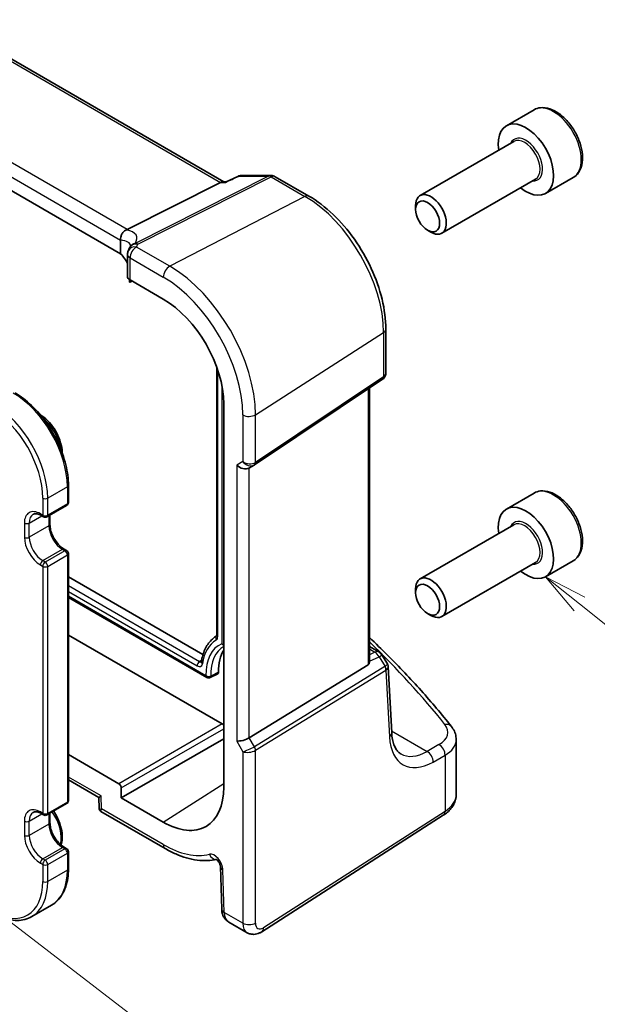
# Model space of a CAD drawing. Units: millimetres. Extents: x 14 to 2205, y 8 to 430.
# Drawn here: x 330 to 363, y 139 to 195 of the extents above; entities that cross this region are included whole.
import ezdxf

# ---------------------------------------------------------------- set-up
doc = ezdxf.new("R2010")
doc.units = ezdxf.units.MM
doc.layers.add('Symbol (TK)', color=100, linetype='Continuous', lineweight=18, true_color=0x00ff3f)
doc.layers.add('Visible (ISO)', color=7, linetype='Continuous', lineweight=35)
doc.layers.add('Visible Narrow (ISO)', color=7, linetype='Continuous', lineweight=25)
doc.styles.add('Note Text (TK2)', font='MS PGothic.ttf')

# ---------------------------------------------------------------- blocks, each defined once
blk = doc.blocks.new('バルーン4')
at = {"layer": 'Symbol (TK)', "color": 100, "true_color": 0x00ff40}
for p, q in [((325.993, 145.797), (324.009, 147.319)), ((326.297, 146.194), (324.009, 147.319)), ((324.009, 147.319), (325.688, 145.401)), ((325.993, 145.797), (340.167, 134.92))]:
    blk.add_line(p, q, dxfattribs=at)
at = {"layer": 'Symbol (TK)'}
blk.add_circle((342.541, 133.099), 3, dxfattribs=at)
at = {"layer": 'Symbol (TK)', "color": 7, "insert": (342.541, 133.093), "char_height": 2, "attachment_point": 5, "line_spacing_factor": 0.25, "style": 'Note Text (TK2)'}
blk.add_mtext('5', dxfattribs=at)
blk = doc.blocks.new('バルーン6')
at = {"layer": 'Symbol (TK)', "color": 100, "true_color": 0x00ff40}
for p, q in [((361.846, 161.7), (359.893, 163.261)), ((362.159, 162.091), (359.893, 163.261)), ((359.893, 163.261), (361.534, 161.309)), ((361.846, 161.7), (370.381, 154.881))]:
    blk.add_line(p, q, dxfattribs=at)
at = {"layer": 'Symbol (TK)'}
blk.add_circle((372.72, 153.011), 3, dxfattribs=at)
at = {"layer": 'Symbol (TK)', "color": 7, "insert": (372.72, 153.006), "char_height": 2, "attachment_point": 5, "line_spacing_factor": 0.25, "style": 'Note Text (TK2)'}
blk.add_mtext('6', dxfattribs=at)

msp = doc.modelspace()

# ---------------------------------------------------------------- linework, layer by layer
at = {"layer": 'Visible (ISO)'}
for p, q in [((341.4001, 185.9787), (312.94, 202.4101)), ((335.4557, 181.8435), (307.1277, 198.1987)), ((359.2343, 190.1217), (357.6433, 189.2031)), ((358.0726, 188.2963), (352.6817, 185.1838)), ((342.4082, 186.3391), (344.1033, 186.3391)), ((335.8323, 183.2421), (341.2012, 185.9452)), ((341.5243, 185.9787), (341.3342, 185.9787)), ((341.5193, 185.9763), (342.1969, 186.2923)), ((344.3533, 186.2721), (346.2904, 185.1537)), ((359.3226, 186.1312), (353.9317, 183.0188)), ((361.4843, 186.2246), (359.8933, 185.306)), ((352.4228, 184.3862), (352.4228, 184.6116)), ((353.1115, 183.1934), (353.3067, 183.0807)), ((335.4557, 182.6223), (335.4557, 181.8435)), ((335.8503, 181.8045), (335.8503, 180.5295)), ((335.9629, 180.3532), (335.9629, 180.2702)), ((335.979, 180.205), (336.1107, 180.2659)), ((335.9968, 180.3316), (337.9087, 179.2278)), ((350.7099, 177.4988), (350.7099, 174.9664)), ((340.9838, 175.3131), (340.9838, 159.9003)), ((343.1546, 169.6989), (350.5252, 174.6199)), ((349.762, 158.3676), (349.762, 174.1104)), ((341.3871, 173.203), (341.3871, 151.1576)), ((342.8394, 169.5159), (343.1308, 169.6841)), ((332.4518, 168.516), (332.4518, 167.5362)), ((359.2343, 168.0763), (357.6433, 167.1577)), ((331.2204, 166.7098), (332.3518, 167.363)), ((330.879, 166.7914), (331.0204, 166.7098)), ((331.3912, 166.8083), (331.3912, 166.2706)), ((358.0726, 166.2509), (352.6817, 163.1384)), ((332.2104, 164.8517), (332.3518, 164.77)), ((332.4518, 164.5968), (332.4518, 150.3898)), ((359.3226, 164.0858), (353.9317, 160.9734)), ((361.4843, 164.1792), (359.8933, 163.2606)), ((332.4518, 163.2566), (340.1935, 158.7869)), ((352.4228, 162.3408), (352.4228, 162.5662)), ((332.4518, 162.0717), (340.4148, 157.4743)), ((353.1115, 161.148), (353.3067, 161.0353)), ((341.303, 154.7987), (332.4518, 159.9089)), ((340.9222, 159.8306), (340.9809, 159.8697)), ((349.762, 159.2487), (350.3026, 158.9366)), ((350.4768, 158.7682), (350.7991, 158.2514)), ((342.8574, 153.995), (349.6849, 158.1922)), ((351.0462, 154.278), (350.8482, 158.0955)), ((340.5994, 157.4637), (341.0464, 157.6849)), ((335.4909, 150.5452), (341.3871, 153.9494)), ((354.7585, 150.736), (354.7585, 153.8983)), ((335.3497, 151.3616), (332.4518, 153.0347)), ((332.4518, 151.5749), (334.2008, 150.5651)), ((335.4909, 150.5452), (335.4909, 151.117)), ((331.2204, 149.5634), (332.3518, 150.2166)), ((334.2008, 150.5652), (334.2198, 149.9289)), ((337.9087, 149.1493), (335.4909, 150.5452)), ((330.879, 149.645), (331.0204, 149.5634)), ((331.3912, 149.6619), (331.3912, 149.1242)), ((334.3197, 149.7616), (338.0122, 147.6297)), ((343.5783, 142.8505), (354.0147, 149.5424)), ((332.2104, 147.7052), (332.3518, 147.6236)), ((332.4518, 147.4504), (332.4518, 146.4706)), ((341.1958, 146.5922), (341.2686, 144.1457)), ((331.482, 144.3747), (330.3506, 143.7215)), ((341.6755, 143.4), (342.7268, 142.7931))]:
    msp.add_line(p, q, dxfattribs=at)
for centre, radius, start, end in [((342.4082, 185.8391), 0.5, 90, 114.99509), ((344.1033, 185.8391), 0.5, 60, 90), ((336.3503, 181.8045), 0.5, 154.05243, 180), ((336.4222, 181.9719), 0.5, 146.66795, 159.5852), ((332.2518, 167.5362), 0.2, 300, 0), ((331.1204, 166.883), 0.2, 240, 300), ((332.2518, 164.5968), 0.2, 0, 60), ((350.0526, 158.5036), 0.5, 31.95194, 60), ((332.2518, 150.3898), 0.2, 300, 0), ((331.1204, 149.7366), 0.2, 240, 300), ((332.2518, 147.4504), 0.2, 0, 60)]:
    msp.add_arc(centre, radius, start, end, dxfattribs=at)
for centre, major_axis, ratio, start_param, end_param in [((358.7683, 187.2546), (1.125, -1.9486), 0.5773503, 5.30142, 10.4065433), ((341.2661, 185.4787), (-0.1318, -0.4917), 0.6885003, 3.3240246, 3.692199), ((353.3067, 184.1013), (0.625, -1.0825), 0.5773503, 5.4977871, 10.2101761), ((335.1055, 183.2327), (0.8098, 0.0913), 0.191892, 5.7106936, 5.804505), ((331.0304, 180.7041), (-4.9986, 0.2157), 0.5463791, 3.4343371, 3.6493418), ((330.3221, 181.6842), (5.6889, 0.9912), 0.3944966, 6.0059406, 6.0567975), ((336.3503, 180.5144), (0.4999, -0.0216), 0.5463791, 3.1651693, 3.9505674), ((337.9087, 175.2113), (2.4596, -4.2602), 0.5773503, 0.7853982, 2.3561945), ((342.4859, 169.8891), (-0.4619, 0.2667), 0.7174389, 1.1780972, 2.7488936), ((342.9018, 170.0714), (0.3073, -0.3293), 0.975968, 6.0611982, 6.1248682), ((358.7683, 165.2092), (1.125, -1.9486), 0.5773503, 5.30142, 10.4065433), ((353.3067, 162.0559), (0.625, -1.0825), 0.5773503, 5.4977871, 10.2101761), ((343.5655, 156.4318), (-1.75, 3.0311), 0.5773503, 0.290908, 0.8124285), ((349.462, 158.5537), (0.2232, -0.3613), 0.554853, 6.2820079, 7.0150462), ((340.9502, 157.8602), (0.1, -0.1732), 0.5773503, 6.2461189, 7.0956138), ((341.3026, 154.6354), (0.1, -0.1732), 0.5789338, 1.7179766, 2.354825), ((342.4859, 154.0192), (-0.4982, -0.1335), 0.3178372, 0.7004389, 2.3235951), ((335.3493, 151.1983), (0.1, -0.1732), 0.5789338, 0.7867677, 2.354825), ((334.6923, 150.8587), (-0.4915, -0.2936), 0.0151109, 5.5062144, 6.274758), ((337.9087, 153.1658), (2.4596, -4.2602), 0.5773503, 5.4977871, 7.0685835)]:
    msp.add_ellipse(centre, major_axis=major_axis, ratio=ratio, start_param=start_param, end_param=end_param, dxfattribs=at)
for centre in [(353.1115, 183.9886), (353.1115, 161.9432)]:
    msp.add_ellipse(centre, major_axis=(-0.487, 0.8435), ratio=0.5773503, dxfattribs=at)
for points, knots in [([(361.4843, 186.2246), (361.6058, 186.2947), (361.7102, 186.3931), (361.8802, 186.6375), (361.9421, 186.7863), (362.0217, 187.1306), (362.0328, 187.3301), (361.9989, 187.7528), (361.952, 187.9768), (361.8066, 188.4212), (361.7086, 188.6417), (361.4718, 189.059), (361.3334, 189.256), (361.0278, 189.6089), (360.8607, 189.7647), (360.5099, 190.0191), (360.3262, 190.1175), (359.9603, 190.238), (359.7774, 190.2622), (359.4718, 190.2266), (359.3463, 190.1863), (359.2343, 190.1217)], [5.4977871, 5.4977871, 5.4977871, 5.4977871, 5.7628179, 5.7628179, 6.0517834, 6.0517834, 6.3798292, 6.3798292, 6.718892, 6.718892, 7.0553556, 7.0553556, 7.3902077, 7.3902077, 7.726436, 7.726436, 8.0654413, 8.0654413, 8.3951345, 8.3951345, 8.6393798, 8.6393798, 8.6393798, 8.6393798]), ([(341.4957, 185.9452), (341.4959, 185.9456), (341.496, 185.9459), (341.5023, 185.9618), (341.51, 185.972), (341.5193, 185.9763)], [-0.000427123, -0.000427123, -0.000427123, -0.000427123, 0, 0, 0.017916495, 0.017916495, 0.017916495, 0.017916495]), ([(350.7099, 177.4988), (350.7099, 178.0483), (350.635, 178.6306), (350.3487, 179.8135), (350.1371, 180.4141), (349.5981, 181.582), (349.2706, 182.1492), (348.5287, 183.2), (348.1144, 183.6835), (347.2331, 184.5229), (346.7663, 184.8789), (346.2904, 185.1537)], [0, 0, 0, 0, 0.3141593, 0.3141593, 0.6283185, 0.6283185, 0.9424778, 0.9424778, 1.2566371, 1.2566371, 1.5707963, 1.5707963, 1.5707963, 1.5707963]), ([(335.4554, 182.6332), (335.4532, 182.6802), (335.4553, 182.7368), (335.481, 182.86), (335.5027, 182.9205), (335.5635, 183.0322), (335.6013, 183.0823), (335.6908, 183.1682), (335.7417, 183.2023), (335.7957, 183.2252)], [0, 0, 0, 0, 0.016430713, 0.016430713, 0.032437392, 0.032437392, 0.048084782, 0.048084782, 0.06422435, 0.06422435, 0.06422435, 0.06422435]), ([(336.0327, 182.2995), (336.0327, 182.2995), (336.0327, 182.2995), (336.0327, 182.2994), (336.032, 182.2972), (336.0286, 182.2889), (336.0257, 182.2828), (336.0172, 182.2671), (336.0116, 182.2576), (336.0044, 182.2467)], [-0.82349076, -0.82349076, -0.82349076, -0.82349076, -0.82257414, -0.82257414, -0.78283449, -0.78283449, -0.74309483, -0.74309483, -0.70335517, -0.70335517, -0.70335517, -0.70335517]), ([(335.9629, 180.2702), (335.9629, 180.2583), (335.9634, 180.2479), (335.9649, 180.2307), (335.9661, 180.2238), (335.9701, 180.2079), (335.9738, 180.2041), (335.9778, 180.2045), (335.9784, 180.2047), (335.979, 180.205)], [0.152184289, 0.152184289, 0.152184289, 0.152184289, 0.156565821, 0.156565821, 0.160947352, 0.160947352, 0.169710416, 0.169710416, 0.171073262, 0.171073262, 0.171073262, 0.171073262]), ([(350.7099, 174.9664), (350.7099, 174.9405), (350.7076, 174.9139), (350.6976, 174.8608), (350.6898, 174.8342), (350.669, 174.7828), (350.6558, 174.7579), (350.6248, 174.7115), (350.607, 174.6901), (350.5681, 174.6516), (350.5471, 174.6346), (350.5252, 174.6199)], [-0.78539816, -0.78539816, -0.78539816, -0.78539816, -0.63879051, -0.63879051, -0.49218285, -0.49218285, -0.34557519, -0.34557519, -0.19896753, -0.19896753, -0.05235988, -0.05235988, -0.05235988, -0.05235988]), ([(329.382, 173.8331), (329.7087, 173.6445), (330.0317, 173.3984), (330.6436, 172.8156), (330.9323, 172.4789), (331.4497, 171.7461), (331.6783, 171.3502), (332.0542, 170.5357), (332.2014, 170.1173), (332.4003, 169.296), (332.4518, 168.8932), (332.4518, 168.516)], [4.712389, 4.712389, 4.712389, 4.712389, 5.0265482, 5.0265482, 5.3407075, 5.3407075, 5.6548668, 5.6548668, 5.969026, 5.969026, 6.2831853, 6.2831853, 6.2831853, 6.2831853]), ([(330.8182, 172.5955), (330.8562, 172.5728), (330.894, 172.5484), (331.0807, 172.4188), (331.2242, 172.2896), (331.4872, 171.9952), (331.6068, 171.8302), (331.8116, 171.4806), (331.8969, 171.2962), (332.0255, 170.9239), (332.0687, 170.736), (332.0937, 170.4955), (332.0973, 170.4365), (332.0981, 170.3786)], [4.7286791, 4.7286791, 4.7286791, 4.7286791, 4.81329, 4.81329, 5.1513327, 5.1513327, 5.4868431, 5.4868431, 5.8208505, 5.8208505, 6.156175, 6.156175, 6.2668952, 6.2668952, 6.2668952, 6.2668952]), ([(361.4843, 164.1792), (361.6058, 164.2493), (361.7102, 164.3477), (361.8802, 164.5921), (361.9421, 164.7409), (362.0217, 165.0852), (362.0328, 165.2847), (361.9989, 165.7074), (361.952, 165.9313), (361.8066, 166.3758), (361.7086, 166.5963), (361.4718, 167.0136), (361.3334, 167.2105), (361.0278, 167.5635), (360.8607, 167.7193), (360.5099, 167.9737), (360.3262, 168.0721), (359.9603, 168.1926), (359.7774, 168.2168), (359.4718, 168.1811), (359.3463, 168.1409), (359.2343, 168.0763)], [5.4977871, 5.4977871, 5.4977871, 5.4977871, 5.7628179, 5.7628179, 6.0517834, 6.0517834, 6.3798292, 6.3798292, 6.718892, 6.718892, 7.0553556, 7.0553556, 7.3902077, 7.3902077, 7.726436, 7.726436, 8.0654413, 8.0654413, 8.3951345, 8.3951345, 8.6393798, 8.6393798, 8.6393798, 8.6393798]), ([(330.879, 166.7914), (330.8388, 166.8147), (330.7994, 166.8337), (330.7243, 166.8634), (330.6885, 166.8739), (330.6221, 166.8874), (330.5916, 166.8902), (330.5362, 166.8896), (330.5115, 166.8862), (330.4671, 166.8746), (330.4474, 166.8664), (330.429, 166.8558)], [1.57079633, 1.57079633, 1.57079633, 1.57079633, 1.72787596, 1.72787596, 1.88495559, 1.88495559, 2.04203523, 2.04203523, 2.19911486, 2.19911486, 2.35619449, 2.35619449, 2.35619449, 2.35619449]), ([(332.2104, 164.8517), (332.1361, 164.8946), (332.0586, 164.9519), (331.9063, 165.0923), (331.8315, 165.1757), (331.6937, 165.3607), (331.6309, 165.4626), (331.5249, 165.673), (331.4819, 165.7817), (331.4202, 165.9926), (331.4013, 166.0948), (331.3922, 166.2167), (331.3912, 166.2441), (331.3912, 166.2706)], [1.5707963, 1.5707963, 1.5707963, 1.5707963, 1.8606927, 1.8606927, 2.155877, 2.155877, 2.455225, 2.455225, 2.7552116, 2.7552116, 3.0520969, 3.0520969, 3.1415927, 3.1415927, 3.1415927, 3.1415927]), ([(340.9222, 159.8306), (340.8336, 159.7716), (340.7508, 159.7033), (340.5987, 159.5501), (340.5293, 159.4652), (340.4047, 159.2809), (340.3496, 159.1815), (340.2539, 158.9702), (340.2133, 158.8583), (340.1466, 158.6236), (340.1206, 158.5009), (340.1017, 158.3735)], [2.39326087, 2.39326087, 2.39326087, 2.39326087, 2.51168926, 2.51168926, 2.63011765, 2.63011765, 2.74854604, 2.74854604, 2.86697443, 2.86697443, 2.98540282, 2.98540282, 2.98540282, 2.98540282]), ([(340.9838, 159.9003), (340.9838, 159.8914), (340.9832, 159.8837), (340.9815, 159.8716), (340.9804, 159.8672), (340.9788, 159.8621), (340.9782, 159.861), (340.9782, 159.861)], [0, 0, 0, 0, 0.14966636, 0.14966636, 0.29933271, 0.29933271, 0.4275416, 0.4275416, 0.4275416, 0.4275416]), ([(354.4795, 154.6534), (353.9282, 155.3486), (353.3473, 156.0373), (352.1276, 157.4001), (351.4888, 158.0743), (350.4761, 159.0858), (350.1228, 159.429), (349.762, 159.77)], [-0.36905337, -0.36905337, -0.36905337, -0.36905337, -0.32100337, -0.32100337, -0.27295338, -0.27295338, -0.24804538, -0.24804538, -0.24804538, -0.24804538]), ([(340.1017, 158.3735), (340.101, 158.3689), (340.1002, 158.3652), (340.0987, 158.36), (340.0981, 158.3584), (340.0978, 158.3577), (340.0977, 158.3577), (340.0977, 158.3577)], [0.15618983, 0.15618983, 0.15618983, 0.15618983, 0.27461822, 0.27461822, 0.39304661, 0.39304661, 0.4275416, 0.4275416, 0.4275416, 0.4275416]), ([(350.8482, 158.0955), (350.8476, 158.1061), (350.8466, 158.1169), (350.8432, 158.1387), (350.841, 158.1496), (350.8354, 158.1712), (350.832, 158.182), (350.8242, 158.2029), (350.8198, 158.2131), (350.8101, 158.2329), (350.8048, 158.2423), (350.7991, 158.2514)], [0.81616887, 0.81616887, 0.81616887, 0.81616887, 0.85271638, 0.85271638, 0.88926388, 0.88926388, 0.92581139, 0.92581139, 0.9623589, 0.9623589, 0.9989064, 0.9989064, 0.9989064, 0.9989064]), ([(340.5994, 157.4637), (340.5842, 157.4562), (340.5676, 157.4512), (340.5339, 157.4461), (340.5166, 157.4458), (340.4788, 157.4496), (340.4581, 157.4547), (340.4306, 157.466), (340.4225, 157.4699), (340.4148, 157.4743)], [0, 0, 0, 0, 0.005087663, 0.005087663, 0.010207467, 0.010207467, 0.016492775, 0.016492775, 0.019190238, 0.019190238, 0.019190238, 0.019190238]), ([(354.4795, 154.6534), (354.5129, 154.6112), (354.5442, 154.5672), (354.6014, 154.4756), (354.6273, 154.4279), (354.673, 154.3292), (354.6928, 154.2781), (354.725, 154.1731), (354.7375, 154.1192), (354.7542, 154.0096), (354.7585, 153.954), (354.7585, 153.8983)], [0.36905337, 0.36905337, 0.36905337, 0.36905337, 0.45232233, 0.45232233, 0.53559129, 0.53559129, 0.61886025, 0.61886025, 0.70212921, 0.70212921, 0.78539816, 0.78539816, 0.78539816, 0.78539816]), ([(351.5769, 153.0753), (351.5236, 153.1061), (351.4735, 153.1442), (351.3776, 153.2395), (351.3318, 153.2967), (351.2468, 153.4338), (351.2076, 153.5137), (351.1398, 153.6961), (351.1112, 153.7986), (351.0677, 154.024), (351.053, 154.1468), (351.0462, 154.278)], [-0.78539816, -0.78539816, -0.78539816, -0.78539816, -0.64053584, -0.64053584, -0.49567351, -0.49567351, -0.35081118, -0.35081118, -0.20594885, -0.20594885, -0.06108652, -0.06108652, -0.06108652, -0.06108652]), ([(354.0147, 149.5424), (354.0989, 149.5964), (354.1784, 149.6553), (354.3262, 149.7838), (354.3945, 149.8533), (354.517, 150.0036), (354.5712, 150.0844), (354.6613, 150.2567), (354.6972, 150.3482), (354.7458, 150.5385), (354.7585, 150.6372), (354.7585, 150.736)], [0.05235988, 0.05235988, 0.05235988, 0.05235988, 0.19896753, 0.19896753, 0.34557519, 0.34557519, 0.49218285, 0.49218285, 0.63879051, 0.63879051, 0.78539816, 0.78539816, 0.78539816, 0.78539816]), ([(330.879, 149.645), (330.8388, 149.6683), (330.7994, 149.6873), (330.7243, 149.7169), (330.6885, 149.7275), (330.6221, 149.7409), (330.5916, 149.7438), (330.5362, 149.7432), (330.5115, 149.7398), (330.4671, 149.7281), (330.4474, 149.72), (330.429, 149.7094)], [1.57079633, 1.57079633, 1.57079633, 1.57079633, 1.72787596, 1.72787596, 1.88495559, 1.88495559, 2.04203523, 2.04203523, 2.19911486, 2.19911486, 2.35619449, 2.35619449, 2.35619449, 2.35619449]), ([(331.6003, 149.7827), (331.6384, 149.7264), (331.6749, 149.6686), (331.8116, 149.4352), (331.8969, 149.2508), (332.0255, 148.8785), (332.0687, 148.6906), (332.1065, 148.3275), (332.1008, 148.1523), (332.0564, 147.9387), (332.0424, 147.8873), (332.0252, 147.8378)], [5.3739819, 5.3739819, 5.3739819, 5.3739819, 5.4868431, 5.4868431, 5.8208505, 5.8208505, 6.156175, 6.156175, 6.494159, 6.494159, 6.6057846, 6.6057846, 6.6057846, 6.6057846]), ([(334.3197, 149.7616), (334.3099, 149.7673), (334.2996, 149.7744), (334.2793, 149.7918), (334.2693, 149.8022), (334.2515, 149.8256), (334.2438, 149.8386), (334.2316, 149.8653), (334.2272, 149.879), (334.2214, 149.9052), (334.2201, 149.9176), (334.2198, 149.9289)], [0.785398164, 0.785398164, 0.785398164, 0.785398164, 0.788769076, 0.788769076, 0.792139989, 0.792139989, 0.795510902, 0.795510902, 0.798881814, 0.798881814, 0.802252727, 0.802252727, 0.802252727, 0.802252727]), ([(332.2104, 147.7052), (332.1361, 147.7481), (332.0586, 147.8055), (331.9063, 147.9459), (331.8315, 148.0293), (331.6937, 148.2143), (331.6309, 148.3161), (331.5249, 148.5266), (331.4819, 148.6353), (331.4202, 148.8462), (331.4013, 148.9484), (331.3922, 149.0703), (331.3912, 149.0977), (331.3912, 149.1242)], [1.5707963, 1.5707963, 1.5707963, 1.5707963, 1.8606927, 1.8606927, 2.155877, 2.155877, 2.455225, 2.455225, 2.7552116, 2.7552116, 3.0520969, 3.0520969, 3.1415927, 3.1415927, 3.1415927, 3.1415927]), ([(338.0122, 147.6297), (338.2162, 147.512), (338.4215, 147.4079), (338.8328, 147.2292), (339.0388, 147.1545), (339.4493, 147.0366), (339.6537, 146.9934), (340.0585, 146.9405), (340.2588, 146.9309), (340.6285, 146.9464), (340.7986, 146.9675), (340.9642, 147.0029)], [4.71238898, 4.71238898, 4.71238898, 4.71238898, 4.83545304, 4.83545304, 4.95851711, 4.95851711, 5.08158117, 5.08158117, 5.20464524, 5.20464524, 5.31299282, 5.31299282, 5.31299282, 5.31299282]), ([(341.1958, 146.5922), (341.1956, 146.6014), (341.1945, 146.6137), (341.1896, 146.644), (341.1856, 146.6622), (341.1736, 146.7034), (341.1654, 146.7265), (341.1447, 146.7751), (341.1319, 146.8007), (341.103, 146.8506), (341.0869, 146.8749), (341.0537, 146.9186), (341.0368, 146.9382), (341.0054, 146.9701), (340.9908, 146.9829), (340.9667, 147.0016), (340.9569, 147.0079), (340.9437, 147.0154), (340.94, 147.0169), (340.94, 147.0169)], [0.0349066, 0.0349066, 0.0349066, 0.0349066, 0.2031573, 0.2031573, 0.38343, 0.38343, 0.5789662, 0.5789662, 0.7868856, 0.7868856, 0.9995523, 0.9995523, 1.2071158, 1.2071158, 1.4010771, 1.4010771, 1.578556, 1.578556, 1.7431286, 1.7431286, 1.7431286, 1.7431286]), ([(332.4518, 146.4706), (332.4518, 146.2819), (332.439, 146.0997), (332.3872, 145.7518), (332.3482, 145.5863), (332.2439, 145.2759), (332.1786, 145.131), (332.0219, 144.8664), (331.9304, 144.7466), (331.7233, 144.537), (331.6076, 144.4473), (331.482, 144.3747)], [0, 0, 0, 0, 0.15707963, 0.15707963, 0.31415926, 0.31415926, 0.4712389, 0.4712389, 0.62831853, 0.62831853, 0.78539816, 0.78539816, 0.78539816, 0.78539816]), ([(328.0506, 143.9295), (328.214, 143.8352), (328.3782, 143.7552), (328.7054, 143.6262), (328.8682, 143.5771), (329.1892, 143.5122), (329.3473, 143.4964), (329.6549, 143.4998), (329.8043, 143.5191), (330.0894, 143.5936), (330.2249, 143.649), (330.3506, 143.7215)], [4.71238898, 4.71238898, 4.71238898, 4.71238898, 4.86946861, 4.86946861, 5.02654825, 5.02654825, 5.18362788, 5.18362788, 5.34070751, 5.34070751, 5.49778714, 5.49778714, 5.49778714, 5.49778714]), ([(341.6755, 143.4), (341.6186, 143.4329), (341.5664, 143.4732), (341.4754, 143.5634), (341.4368, 143.6132), (341.3729, 143.7164), (341.3477, 143.7698), (341.3085, 143.8774), (341.2945, 143.9315), (341.2753, 144.0391), (341.2701, 144.0926), (341.2686, 144.1457)], [0.78539816, 0.78539816, 0.78539816, 0.78539816, 0.9424778, 0.9424778, 1.09955743, 1.09955743, 1.25663706, 1.25663706, 1.41371669, 1.41371669, 1.57079633, 1.57079633, 1.57079633, 1.57079633]), ([(342.7268, 142.7931), (342.7856, 142.7591), (342.8496, 142.7338), (342.9787, 142.7023), (343.0436, 142.696), (343.1677, 142.6985), (343.2269, 142.7071), (343.3383, 142.7345), (343.3905, 142.7531), (343.4887, 142.7971), (343.5347, 142.8225), (343.5783, 142.8505)], [0.78539816, 0.78539816, 0.78539816, 0.78539816, 0.9424778, 0.9424778, 1.09955743, 1.09955743, 1.25663706, 1.25663706, 1.41371669, 1.41371669, 1.57079633, 1.57079633, 1.57079633, 1.57079633])]:
    msp.add_open_spline(points, degree=3, knots=knots, dxfattribs=at)
msp.add_open_spline([(335.4557, 182.6223), (335.4557, 182.6258), (335.4556, 182.6295), (335.4554, 182.6332)], degree=3, dxfattribs=at)
at = {"layer": 'Visible Narrow (ISO)'}
for p, q in [((312.7328, 202.3814), (341.2012, 185.9452)), ((335.8323, 183.2421), (307.4951, 199.6026)), ((307.1277, 198.9775), (335.4557, 182.6223)), ((343.9639, 186.3056), (336.2828, 182.4384)), ((336.4407, 182.3903), (344.1218, 186.2575)), ((341.2012, 185.9452), (341.4957, 185.9452)), ((342.2688, 186.3056), (343.9639, 186.3056)), ((344.1218, 186.2575), (346.0589, 185.1391)), ((346.0589, 185.1391), (338.2807, 181.119)), ((338.2807, 181.119), (336.3688, 182.2229)), ((335.9968, 180.3316), (335.9968, 181.6004)), ((335.9968, 181.6004), (337.9087, 180.4965)), ((336.0408, 180.3062), (335.9629, 180.2702)), ((343.211, 172.5796), (350.5815, 177.3057)), ((350.5815, 177.3057), (350.5815, 174.7535)), ((341.0424, 159.8187), (341.0424, 175.1454)), ((350.5815, 174.7535), (343.211, 169.8325)), ((341.2804, 174.2521), (341.2804, 159.4092)), ((349.6849, 174.0589), (349.6849, 158.1922)), ((342.4859, 172.5686), (342.4859, 169.8891)), ((343.211, 169.8325), (343.211, 172.5796)), ((342.4859, 169.8891), (342.1323, 169.685)), ((342.1323, 169.685), (342.1323, 153.8151)), ((342.8574, 153.995), (342.8574, 169.5263)), ((332.3932, 168.4343), (331.2619, 167.7811)), ((332.3932, 168.4343), (332.3932, 167.4545)), ((330.979, 167.7811), (330.979, 166.8013)), ((331.2619, 166.8013), (331.2619, 167.7811)), ((332.3932, 167.4545), (331.2619, 166.8013)), ((330.2012, 166.3523), (330.9204, 166.7675)), ((330.979, 166.8013), (330.8376, 166.883)), ((331.3326, 166.7745), (331.3326, 166.189)), ((329.9184, 166.3523), (329.9184, 165.5358)), ((330.2012, 165.5358), (330.2012, 166.3523)), ((331.3326, 166.189), (330.2012, 165.5358)), ((330.979, 164.1886), (332.1104, 164.8417)), ((332.1104, 164.8417), (332.2518, 164.7601)), ((332.2518, 164.7601), (331.1204, 164.1069)), ((331.2619, 163.862), (332.3932, 164.5152)), ((332.3932, 164.5152), (332.3932, 150.3081)), ((330.8376, 163.9436), (330.979, 163.862)), ((331.1204, 164.1069), (330.979, 164.1886)), ((330.979, 163.862), (330.979, 149.6549)), ((331.2619, 149.6549), (331.2619, 163.862)), ((339.9906, 158.3795), (332.4518, 162.732)), ((332.4518, 162.4142), (339.8566, 158.139)), ((340.3616, 157.5727), (332.4518, 162.1394)), ((349.762, 159.1136), (350.0834, 158.9281)), ((350.0834, 158.9281), (349.762, 158.7794)), ((349.762, 158.4), (350.3207, 158.6584)), ((350.3207, 158.6584), (350.663, 158.1097)), ((340.1156, 158.4592), (339.9906, 158.3795)), ((350.6573, 158.1059), (343.1489, 153.4901)), ((341.0916, 157.7829), (340.6373, 157.5461)), ((343.211, 153.2813), (350.7194, 157.8971)), ((350.7194, 157.8971), (350.9184, 154.059)), ((341.303, 154.7987), (335.3497, 151.3616)), ((335.4909, 151.117), (341.3871, 154.5212)), ((351.0398, 154.3999), (353.08, 153.222)), ((342.1323, 153.8151), (342.4859, 153.2028)), ((343.1489, 153.4901), (342.8574, 153.995)), ((353.7664, 153.611), (353.08, 153.222)), ((342.4859, 153.2028), (342.4859, 143.338)), ((343.211, 143.349), (343.211, 153.2813)), ((353.43, 152.6089), (354.1164, 152.9979)), ((354.1164, 152.9979), (354.1164, 149.7701)), ((334.3388, 150.6545), (332.4518, 151.744)), ((337.9087, 149.1493), (341.3871, 151.3681)), ((334.361, 149.9069), (334.3388, 150.6545)), ((332.3932, 150.3081), (331.2619, 149.6549)), ((330.2012, 149.2058), (330.9204, 149.6211)), ((330.979, 149.6549), (330.8376, 149.7366)), ((331.3326, 149.6281), (331.3326, 149.0425)), ((337.9087, 147.8586), (334.361, 149.9069)), ((354.1164, 149.7701), (343.68, 143.0782)), ((329.9184, 149.2058), (329.9184, 148.3893)), ((330.2012, 148.3893), (330.2012, 149.2058)), ((331.3326, 149.0425), (330.2012, 148.3893)), ((330.979, 147.0421), (332.1104, 147.6953)), ((332.2518, 147.6137), (331.1204, 146.9605)), ((331.2619, 146.7155), (332.3932, 147.3687)), ((332.1104, 147.6953), (332.2518, 147.6137)), ((332.3932, 147.3687), (332.3932, 146.3889)), ((330.8376, 146.7972), (330.979, 146.7155)), ((331.1204, 146.9605), (330.979, 147.0421)), ((330.979, 146.7155), (330.979, 145.7357)), ((331.2619, 145.7357), (331.2619, 146.7155)), ((332.3932, 146.3889), (331.2619, 145.7357)), ((341.4148, 143.9564), (341.3421, 146.403)), ((342.4859, 143.338), (341.4148, 143.9564))]:
    msp.add_line(p, q, dxfattribs=at)
for centre, major_axis, ratio, start_param, end_param in [((360.3593, 188.1731), (-1.125, 1.9486), 0.5773503, 3.1415927, 6.2831853), ((358.7683, 187.2546), (0.675, -1.1691), 0.5773503, 5.8958687, 9.8120946), ((358.6976, 187.2138), (-0.625, 1.0825), 0.5773503, 3.1415927, 6.2831853), ((342.4082, 185.8391), (0, 0.5), 0.7745967, 0, 0.3681745), ((344.1033, 185.8391), (0, 0.5), 0.7745967, 0, 0.3681745), ((342.4082, 185.8391), (-0.2113, 0.4532), 0.528064, 6.0118174, 6.2831853), ((344.1033, 185.8391), (-0.2248, 0.4466), 0.5995964, 5.5317745, 5.994775), ((344.1033, 185.8391), (0.25, 0.433), 0.5773503, 0, 0.7330383), ((346.0404, 184.7207), (0.25, 0.433), 0.5773503, 0, 0.7330383), ((346.0589, 179.9168), (3.198, -5.539), 0.5773503, 0.7853982, 2.3561945), ((330.891, 181.341), (5.4885, 1.4892), 0.2383639, 6.0199021, 6.688178), ((331.0304, 180.8745), (4.9909, 1.4662), 0.2056585, 6.237185, 6.7071268), ((336.4222, 181.9719), (-0.4686, 0.1744), 0.824844, 4.9724973, 6.2831853), ((336.4222, 181.9719), (-0.4178, 0.2747), 0.9398529, 5.553814, 6.2831853), ((336.4222, 181.9719), (-0.2248, 0.4466), 0.5995964, 5.5317745, 5.994775), ((331.0489, 183.1474), (-5.4985, 0.2373), 0.5463791, 2.9085987, 2.966471), ((336.3503, 181.8045), (-0.5, 0), 0.5773503, 0, 0.7853982), ((336.3503, 181.8045), (-0.4496, 0.2188), 0.8150598, 5.051702, 6.2831853), ((336.3503, 181.8045), (0.25, 0.433), 0.5773503, 0.7330383, 2.3561945), ((338.2622, 180.7007), (0.25, 0.433), 0.5773503, 0.7330383, 2.3561945), ((338.2807, 175.4261), (-3.4862, 6.0383), 0.5773503, 3.9269908, 5.4977871), ((337.9087, 175.2113), (3.2366, -5.6059), 0.5773503, 0.7853982, 2.3561945), ((350.2099, 177.4988), (0.5, 0), 0.5773503, 5.550147, 6.2831853), ((350.3586, 174.8694), (0.1666, -0.2495), 0.5941197, 0, 0.7466894), ((350.2099, 175.0143), (-0.4968, 0.0857), 0.6620812, 2.5222968, 3.2553351), ((329.282, 170.2306), (2.2, -3.8105), 0.5773503, 0.7853982, 2.3561945), ((328.0092, 169.4958), (2.1, -3.6373), 0.5773503, 0.7853982, 2.3561945), ((328.1506, 169.5774), (-2.2, 3.8105), 0.5773503, 3.9269908, 5.4977871), ((330.6962, 171.0471), (0.95, -1.6454), 0.5773503, 0.9927165, 2.1488761), ((342.8394, 172.7727), (0.5, 0), 0.5773503, 3.9269908, 5.550147), ((342.8394, 170.0932), (-0.4968, 0.0857), 0.6620812, 0.8991406, 2.5222968), ((342.8394, 170.0932), (0.3598, -0.3564), 0.7957112, 4.498428, 6.0692244), ((342.988, 169.9484), (0.1666, -0.2495), 0.5941197, 0, 0.7466894), ((332.2518, 168.516), (0.2, 0), 0.5773503, 5.4977871, 6.2831853), ((360.3593, 166.1277), (-1.125, 1.9486), 0.5773503, 3.1415927, 6.2831853), ((331.1204, 167.8628), (-0.2, 0), 0.5773503, 0.7853982, 2.3561945), ((332.2518, 167.5362), (0.1, -0.1732), 0.5773503, 0, 0.7853982), ((332.2518, 167.5362), (0.2, 0), 0.5773503, 5.4977871, 6.2831853), ((330.8376, 165.8215), (-0.65, 1.1258), 0.5773503, 5.4977871, 7.0685835), ((330.979, 165.9032), (-0.55, 0.9526), 0.5773503, 0, 0.7853982), ((330.979, 166.9646), (-0.1, -0.1732), 0.5773503, 5.4977871, 6.2831853), ((331.1204, 166.883), (-0.1, -0.1732), 0.5773503, 5.4977871, 6.2831853), ((331.1204, 166.883), (-0.2, 0), 0.5773503, 0.7853982, 2.3561945), ((331.1204, 166.883), (0.1, -0.1732), 0.5773503, 0, 0.7853982), ((358.7683, 165.2092), (0.675, -1.1691), 0.5773503, 5.8958687, 9.8120946), ((330.0598, 166.4339), (-0.2, 0), 0.5773503, 0.7853982, 2.3561945), ((331.1912, 166.2706), (0.2, 0), 0.5773503, 5.4977871, 6.2831853), ((332.1104, 165.7399), (0.55, -0.9526), 0.5773503, 3.9269908, 5.4977871), ((358.6976, 165.1683), (-0.625, 1.0825), 0.5773503, 3.1415927, 6.2831853), ((330.0598, 165.6174), (-0.2, 0), 0.5773503, 0.7853982, 2.3561945), ((330.8376, 165.005), (0.65, -1.1258), 0.5773503, 3.9269908, 5.4977871), ((330.979, 165.0867), (-0.55, 0.9526), 0.5773503, 0.7853982, 2.3561945), ((332.1104, 164.6784), (0.1, 0.1732), 0.5773503, 0, 0.7853982), ((332.2518, 164.5968), (0.1, 0.1732), 0.5773503, 0, 0.7853982), ((332.2518, 164.5968), (-0.1, 0.1732), 0.5773503, 3.9269908, 5.4977871), ((332.2518, 164.5968), (0.2, 0), 0.5773503, 5.4977871, 6.2831853), ((330.979, 164.0253), (-0.1, -0.1732), 0.5773503, 3.9269908, 5.4977871), ((331.1204, 163.9436), (0.1, 0.1732), 0.5773503, 0.7853982, 2.3561945), ((331.1204, 163.9436), (0.2, 0), 0.5773503, 3.9269908, 5.4977871), ((331.1204, 163.9436), (0.1, -0.1732), 0.5773503, 0.7853982, 2.3561945), ((341.0956, 159.7034), (-0.1017, 0.1722), 0.8164834, 0.1027022, 1.562765), ((343.1339, 156.1826), (-2.134, 3.6962), 0.5773503, 0.0091913, 0.0370664), ((340.7371, 159.9949), (0.2159, -0.3739), 0.5773503, 0.0056791, 0.7853982), ((341.1838, 159.9003), (-0.2, 0), 0.5773503, 0, 0.7853982), ((342.9998, 156.1052), (-2.0341, 3.5232), 0.5773503, 0.0056791, 0.6292083), ((342.9998, 156.1052), (-1.8659, 3.2318), 0.5773503, 6.2075252, 7.0868819), ((343.1339, 156.1826), (-1.766, 3.0588), 0.5773503, 6.2723426, 7.0956138), ((277.1766, 139.0396), (84.0879, -4.2016), 0.5410833, 0.4433745, 0.5568603), ((350.0526, 158.5036), (0.25, 0.433), 0.5773503, 0, 0.6981317), ((350.0526, 158.5036), (-0.2099, 0.4538), 0.6177264, 4.7683645, 5.5524816), ((350.0526, 158.5036), (0.4242, 0.2646), 0.0268558, 5.379771, 6.2831853), ((339.998, 158.2207), (-0.1, -0.1732), 0.5773503, 3.9793507, 5.4977871), ((339.8566, 158.4915), (0.2159, -0.3739), 0.5773503, 5.4977871, 6.9123936), ((339.9906, 158.5689), (0.116, -0.2009), 0.5773503, 5.4977871, 6.2276158), ((340.2996, 158.3443), (-0.1978, 0.0293), 0.6601323, 0, 0.876685), ((350.5005, 158.3418), (0.1606, -0.2335), 0.5556151, 6.254571, 6.297801), ((350.4964, 158.013), (-0.1571, 0.2556), 0.6191457, 3.9110331, 4.6952961), ((350.3512, 158.0248), (-0.4486, -0.2255), 0.1647647, 2.2533622, 3.1567766), ((350.5021, 158.0168), (-0.1765, 0.2426), 0.6171668, 3.8655874, 4.647207), ((350.3512, 158.0248), (0.4952, 0.0867), 0.5124253, 5.5000567, 6.2207335), ((350.3396, 158.2489), (0.4748, -0.2469), 0.7107808, 5.9149802, 5.9582102), ((352.2801, 154.3889), (1.9993, -0.0999), 0.5410833, 5.5771767, 6.7265598), ((354.0877, 154.3428), (0.3918, 0.3107), 0.7592995, 0, 0.9816242), ((350.5468, 154.2521), (0.4993, 0.0259), 0.6133638, 5.5192786, 6.2831853), ((353.5936, 155.9737), (-1.85, -3.5494), 0.5463791, 5.5352971, 6.9839203), ((342.8394, 153.4069), (-0.4573, -0.2078), 0.1340325, 0.6285371, 2.2516933), ((342.988, 153.3972), (-0.1571, 0.2556), 0.6191457, 3.9110331, 4.6952961), ((353.7448, 153.1911), (-0.2465, 0.435), 0.6408448, 3.9334927, 5.501094), ((352.2585, 153.9689), (-2.4994, 0.101), 0.5484741, 2.4307224, 3.1637607), ((342.8394, 153.4069), (0.4991, 0.062), 0.4760397, 3.8679735, 5.4911297), ((353.222, 156.1669), (1.601, 3.1157), 0.5418522, 3.1150549, 3.8393666), ((353.0584, 152.8021), (-0.2465, 0.435), 0.6408448, 3.9334927, 5.501094), ((352.2585, 150.736), (2.5, 0), 0.5773503, 5.550147, 6.2831853), ((332.2518, 150.3898), (0.1, -0.1732), 0.5773503, 0, 0.7853982), ((332.2518, 150.3898), (0.2, 0), 0.5773503, 5.4977871, 6.2831853), ((330.8376, 148.6751), (-0.65, 1.1258), 0.5773503, 5.4977871, 7.0685835), ((330.979, 148.7568), (-0.55, 0.9526), 0.5773503, 0, 0.7853982), ((330.979, 149.8182), (-0.1, -0.1732), 0.5773503, 5.4977871, 6.2831853), ((331.1204, 149.7366), (-0.1, -0.1732), 0.5773503, 5.4977871, 6.2831853), ((331.1204, 149.7366), (-0.2, 0), 0.5773503, 0.7853982, 2.3561945), ((331.1204, 149.7366), (0.1, -0.1732), 0.5773503, 0, 0.7853982), ((330.6962, 149.0017), (0.95, -1.6454), 0.5773503, 0.5324895, 1.6891059), ((334.7146, 150.111), (0.4935, 0.1886), 0.1888446, 3.0758944, 3.844438), ((334.7146, 150.111), (-0.4017, -0.3437), 0.2171702, 5.5743304, 6.3597286), ((353.7448, 149.9633), (0.2699, -0.4209), 0.6067752, 0, 0.757811), ((330.0598, 149.2875), (-0.2, 0), 0.5773503, 0.7853982, 2.3561945), ((331.1912, 149.1242), (0.2, 0), 0.5773503, 5.4977871, 6.2831853), ((332.1104, 148.5935), (0.55, -0.9526), 0.5773503, 3.9269908, 5.4977871), ((330.0598, 148.471), (-0.2, 0), 0.5773503, 0.7853982, 2.3561945), ((330.8376, 147.8586), (0.65, -1.1258), 0.5773503, 3.9269908, 5.4977871), ((330.979, 147.9403), (-0.55, 0.9526), 0.5773503, 0.7853982, 2.3561945), ((338.2622, 148.0627), (-0.25, -0.433), 0.5773503, 5.4977871, 6.2831853), ((337.9087, 153.1658), (3.25, -5.6292), 0.5773503, 5.4977871, 6.1131075), ((332.1104, 147.532), (0.1, 0.1732), 0.5773503, 0, 0.7853982), ((332.2518, 147.4504), (0.1, 0.1732), 0.5773503, 0, 0.7853982), ((332.2518, 147.4504), (-0.1, 0.1732), 0.5773503, 3.9269908, 5.4977871), ((332.2518, 147.4504), (0.2, 0), 0.5773503, 5.4977871, 6.2831853), ((340.8474, 146.6686), (-0.35, 0.6062), 0.5773503, 3.9618974, 6.1131075), ((340.9152, 147.5044), (0.1162, -0.4863), 0.8047158, 4.9473367, 6.0908435), ((330.979, 146.8788), (-0.1, -0.1732), 0.5773503, 3.9269908, 5.4977871), ((331.1204, 146.7972), (0.1, 0.1732), 0.5773503, 0.7853982, 2.3561945), ((331.1204, 146.7972), (0.2, 0), 0.5773503, 3.9269908, 5.4977871), ((331.1204, 146.7972), (0.1, -0.1732), 0.5773503, 0.7853982, 2.3561945), ((329.282, 148.1852), (2.2, -3.8105), 0.5773503, 0, 0.7853982), ((332.2518, 146.4706), (0.2, 0), 0.5773503, 5.4977871, 6.2831853), ((341.6956, 146.6071), (-0.4998, -0.0149), 0.5568493, 0, 0.7685436), ((328.0092, 147.4504), (2.1, -3.6373), 0.5773503, 5.4977871, 7.0685835), ((328.1506, 147.532), (2.2, -3.8105), 0.5773503, 0, 0.7853982), ((331.1204, 145.8174), (-0.2, 0), 0.5773503, 0.7853982, 2.3561945), ((341.7683, 144.1605), (-0.4998, -0.0149), 0.5568493, 0, 0.7685436), ((342.2633, 144.4463), (-0.5813, -1.05), 0.5889864, 5.4871799, 6.2725781), ((342.8394, 143.5422), (0.5, 0), 0.5773503, 3.9269908, 5.550147), ((343.3084, 143.8429), (-0.5732, -1.0545), 0.5594462, 5.4834124, 6.2688105), ((343.68, 143.6498), (0.3237, 0.6212), 0.5463791, 2.3326179, 3.9034142), ((343.3084, 143.2714), (0.2699, -0.4209), 0.6067752, 0, 0.757811)]:
    msp.add_ellipse(centre, major_axis=major_axis, ratio=ratio, start_param=start_param, end_param=end_param, dxfattribs=at)
for points, knots in [([(341.4957, 185.9452), (341.7417, 186.0599), (341.9877, 186.1745), (342.2336, 186.2892), (342.2454, 186.2947), (342.2571, 186.3001), (342.2688, 186.3056)], [1.10924014, 1.10924014, 1.10924014, 1.10924014, 1.20511661, 1.20511661, 1.20511661, 1.20968146, 1.20968146, 1.20968146, 1.20968146]), ([(341.2804, 159.4092), (341.2983, 159.3979), (341.3196, 159.3885), (341.357, 159.3776), (341.3719, 159.3745), (341.3871, 159.3723)], [0, 0, 0, 0, 0.38004785, 0.38004785, 0.61191809, 0.61191809, 0.61191809, 0.61191809]), ([(341.3871, 159.311), (341.3869, 159.3111), (341.3867, 159.3112), (341.365, 159.3202), (341.3446, 159.3335), (341.3084, 159.3669), (341.2927, 159.387), (341.2804, 159.4092)], [0.75511133, 0.75511133, 0.75511133, 0.75511133, 0.75922077, 0.75922077, 1.13883115, 1.13883115, 1.51844154, 1.51844154, 1.51844154, 1.51844154]), ([(340.3616, 157.5727), (340.3795, 157.5605), (340.4008, 157.5504), (340.4474, 157.5352), (340.4726, 157.5302), (340.5233, 157.5258), (340.5488, 157.5264), (340.5963, 157.5327), (340.6184, 157.5384), (340.6373, 157.5461)], [0, 0, 0, 0, 0.3796154, 0.3796154, 0.7592308, 0.7592308, 1.1388462, 1.1388462, 1.5184616, 1.5184616, 1.5184616, 1.5184616]), ([(340.4148, 157.4743), (340.4138, 157.4749), (340.4129, 157.4755), (340.3976, 157.4851), (340.3859, 157.4982), (340.3688, 157.5312), (340.3635, 157.5509), (340.3616, 157.5727)], [0.73721017, 0.73721017, 0.73721017, 0.73721017, 0.7635391, 0.7635391, 1.14530865, 1.14530865, 1.5270782, 1.5270782, 1.5270782, 1.5270782])]:
    msp.add_open_spline(points, degree=3, knots=knots, dxfattribs=at)
msp.add_open_spline([(340.598, 157.4661), (340.6224, 157.4784), (340.6382, 157.5067), (340.6373, 157.5461)], degree=3, dxfattribs=at)

# ---------------------------------------------------------------- block references
at = {"layer": 'Symbol (TK)'}
for name in ['バルーン6', 'バルーン4']:
    msp.add_blockref(name, (0, 0), dxfattribs=at)

doc.saveas('drawing.dxf')
